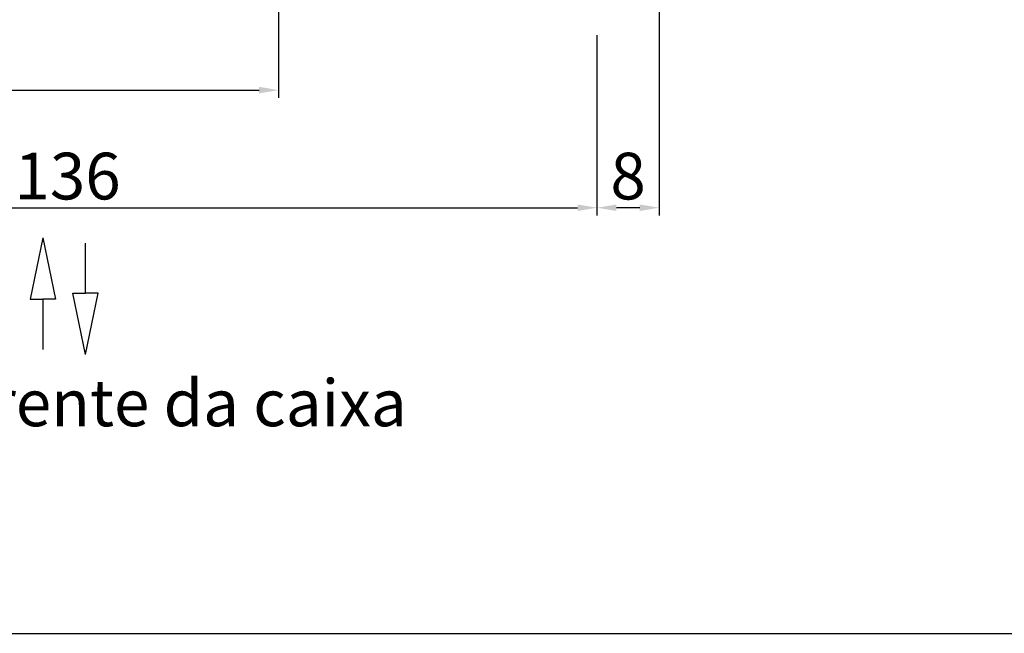
# Model space of a CAD drawing. Extents: x -10325 to 4189, y 176 to 6555.
# Drawn here: x -9888 to -9761, y 739 to 818 of the extents above; entities that cross this region are included whole.
import ezdxf

# ---------------------------------------------------------------- set-up
doc = ezdxf.new("R2010")
doc.units = 0
doc.header["$LTSCALE"] = 10
doc.header["$MEASUREMENT"] = 0
doc.layers.get('0').update_dxf_attribs({"linetype": 'CONTINUOUS'})
doc.layers.get('DEFPOINTS').update_dxf_attribs({"linetype": 'CONTINUOUS'})
for name, color, linetype in [('CONTINUA1', 1, 'CONTINUOUS'), ('CONTINUA2', 2, 'CONTINUOUS'), ('CONTINUA6', 6, 'CONTINUOUS')]:
    doc.layers.add(name, color=color, linetype=linetype)
doc.styles.get("Standard").update_dxf_attribs({"font": 'ACENT.SHX'})
doc.dimstyles.new('Standard$0', dxfattribs={"dimtxt": 2.5, "dimasz": 2.5, "dimexe": 1, "dimexo": 2, "dimgap": 1, "dimtad": 1, "dimdec": 8, "dimlfac": 10, "dimdsep": 46, "dimtxsty": 'Standard', "dimcen": 0.1, "dimclrd": 1, "dimclre": 1, "dimclrt": 2, "dimaunit": 1, "dimadec": 3, "dimazin": 0, "dimtfac": 0.6, "dimtdec": 8, "dimtmove": 2, "dimatfit": 3, "dimfxl": 0, "dimtolj": 1, "dimarcsym": 0})

# ---------------------------------------------------------------- blocks, each defined once
blk = doc.blocks.new('*D1143')
at = {"layer": 'CONTINUA2', "color": 1, "lineweight": -2}
for p, q in [((-9805.77, 827.89), (-9805.77, 792.74)), ((-9813.77, 815.89), (-9813.77, 792.74)), ((-9808.27, 793.74), (-9811.27, 793.74))]:
    blk.add_line(p, q, dxfattribs=at)
at = {"layer": 'CONTINUA2', "color": 1}
for points in [[(-9811.27, 794.15), (-9811.27, 793.32), (-9813.77, 793.74)], [(-9808.27, 794.15), (-9808.27, 793.32), (-9805.77, 793.74)]]:
    blk.add_solid(points, dxfattribs=at)
at = {"layer": 'DEFPOINTS', "color": 0}
for p in [(-9805.77, 829.89), (-9813.77, 817.89), (-9813.77, 793.74)]:
    blk.add_point(p, dxfattribs=at)
at = {"layer": 'CONTINUA2', "color": 7, "insert": (-9809.77, 797.8), "char_height": 4, "attachment_point": 5}
blk.add_mtext('\\A1;{\\fArial|b0|i0|c0|p34;\\H1.5x;8}', dxfattribs=at)
blk = doc.blocks.new('*D1145')
at = {"layer": 'CONTINUA2', "color": 1, "lineweight": -2}
for p, q in [((-9949.77, 815.89), (-9949.77, 792.74)), ((-9813.77, 815.89), (-9813.77, 792.74)), ((-9947.27, 793.74), (-9816.27, 793.74))]:
    blk.add_line(p, q, dxfattribs=at)
at = {"layer": 'CONTINUA2', "color": 1}
for points in [[(-9947.27, 794.15), (-9947.27, 793.32), (-9949.77, 793.74)], [(-9816.27, 794.15), (-9816.27, 793.32), (-9813.77, 793.74)]]:
    blk.add_solid(points, dxfattribs=at)
at = {"layer": 'DEFPOINTS', "color": 0}
for p in [(-9949.77, 817.89), (-9813.77, 817.89), (-9813.77, 793.74)]:
    blk.add_point(p, dxfattribs=at)
at = {"layer": 'CONTINUA2', "color": 7, "insert": (-9881.77, 797.8), "char_height": 4, "attachment_point": 5}
blk.add_mtext('\\A1;{\\fArial|b0|i0|c0|p34;\\H1.5x;136}', dxfattribs=at)
blk = doc.blocks.new('*D1146')
at = {"layer": 'CONTINUA2', "color": 1, "lineweight": -2}
for p, q in [((-9934.67, 823.61), (-9934.67, 807.84)), ((-9854.67, 823.61), (-9854.67, 807.84)), ((-9932.17, 808.84), (-9857.17, 808.84))]:
    blk.add_line(p, q, dxfattribs=at)
at = {"layer": 'CONTINUA2', "color": 1}
for points in [[(-9932.17, 809.26), (-9932.17, 808.42), (-9934.67, 808.84)], [(-9857.17, 809.26), (-9857.17, 808.42), (-9854.67, 808.84)]]:
    blk.add_solid(points, dxfattribs=at)
at = {"layer": 'DEFPOINTS', "color": 0}
for p in [(-9934.67, 825.61), (-9854.67, 825.61), (-9854.67, 808.84)]:
    blk.add_point(p, dxfattribs=at)
at = {"layer": 'CONTINUA2', "color": 7, "insert": (-9894.67, 812.9), "char_height": 4, "attachment_point": 5}
blk.add_mtext('\\A1;{\\fArial|b0|i0|c0|p34;\\H1.5x;80}', dxfattribs=at)
blk = doc.blocks.new('EL.H5C.LO.DIR')
at = {"layer": 'CONTINUA1'}
for p, q in [((-9884.95, 789.86), (-9886.58, 781.98)), ((-9884.95, 789.86), (-9883.31, 781.98)), ((-9879.46, 782.75), (-9879.46, 789.19)), ((-9886.58, 781.98), (-9884.95, 781.98)), ((-9883.31, 781.98), (-9884.95, 781.98)), ((-9884.95, 781.98), (-9884.95, 775.54)), ((-9881.1, 782.75), (-9879.46, 782.75)), ((-9879.46, 774.87), (-9881.1, 782.75)), ((-9877.83, 782.75), (-9879.46, 782.75)), ((-9879.46, 774.87), (-9877.83, 782.75))]:
    blk.add_line(p, q, dxfattribs=at)
at = {"layer": 'CONTINUA2', "color": 1, "insert": (-9922.4, 771.67), "char_height": 6, "width": 113.0999, "attachment_point": 1}
blk.add_mtext('{\\fArial|b0|i0|c0|p34;\\C7;Acesso frente da caixa}', dxfattribs=at)
at = {"layer": 'CONTINUA2', "color": 1}
for base, p1, p2, picture, middle in [((-9813.77, 793.74), (-9805.77, 829.89), (-9813.77, 817.89), '*D1143', (-9809.77, 797.8)), ((-9854.67, 808.84), (-9934.67, 825.61), (-9854.67, 825.61), '*D1146', (-9894.67, 812.9)), ((-9813.77, 793.74), (-9949.77, 817.89), (-9813.77, 817.89), '*D1145', (-9881.77, 797.8))]:
    dim = blk.add_linear_dim(base=base, p1=p1, p2=p2, text='{\\fArial|b0|i0|c0|p34;\\H1.5x;<>}', dimstyle='Standard$0', override={"dimtxt": 4, "dimdec": 0, "dimlfac": 1, "dimclrt": 7, "dimtmove": 0, "dimarcsym": 1}, dxfattribs=at)
    dim.commit()
    dim.dimension.update_dxf_attribs({"geometry": picture, "text_midpoint": middle})

msp = doc.modelspace()

# ---------------------------------------------------------------- linework, layer by layer
at = {"layer": 'CONTINUA6', "color": 0}
msp.add_lwpolyline([(-10010.29, 739.07), (-9475.13, 739.07), (-9475.13, 1093.26), (-10010.29, 1093.26)], close=True, dxfattribs=at)

# ---------------------------------------------------------------- block references
at = {"color": 1}
msp.add_blockref('EL.H5C.LO.DIR', (0, 0), dxfattribs=at)

doc.saveas('drawing.dxf')
